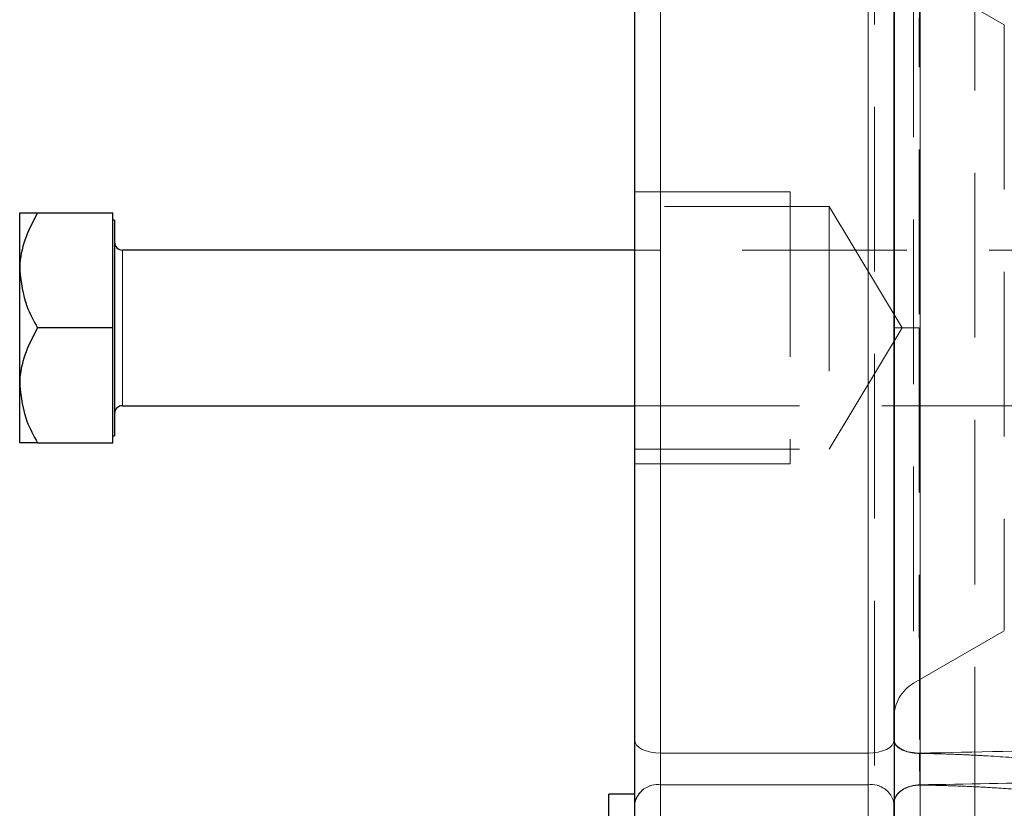
# Model space of a CAD drawing. Units: millimetres. Extents: x 0 to 420, y 0 to 297.
# Drawn here: x 54 to 62, y 113 to 119 of the extents above; entities that cross this region are included whole.
import ezdxf

# ---------------------------------------------------------------- set-up
doc = ezdxf.new("R2010")
doc.units = ezdxf.units.MM
doc.linetypes.add('HIDDEN', pattern=[1.905, 1.27, -0.635])

msp = doc.modelspace()

# ---------------------------------------------------------------- linework, layer by layer
at = {"color": 7, "linetype": 'HIDDEN', "lineweight": 18}
for p, q in [((61.0040121, 111.1716981), (61.0040121, 121.7316977)), ((59.3540125, 119.7313759), (59.3540125, 113.1720196)), ((60.9540098, 119.7313759), (60.9540098, 113.1720196)), ((61.7771976, 119.5517025), (61.7771976, 109.9516983)), ((62.0040112, 118.7883), (61.3040142, 119.1924452)), ((61.3040142, 119.1923949), (61.3040142, 113.7145224)), ((62.0040112, 118.7883), (62.0040112, 114.119527)), ((60.3540116, 117.4994479), (59.1540151, 117.4994479)), ((60.3540116, 117.4994479), (60.3540116, 115.4039475)), ((60.6540137, 117.3866975), (59.1540151, 117.3866975)), ((60.6540137, 117.3866975), (60.6540137, 115.5166979)), ((61.2158173, 116.4516973), (60.6540137, 117.3866975)), ((55.2040153, 117.0516978), (55.2040153, 115.8516976)), ((66.9666611, 117.0516978), (59.1540151, 117.0516978)), ((60.6540137, 115.5166979), (61.2158173, 116.4516973)), ((61.3480442, 116.4516973), (61.1540132, 116.4516973)), ((59.1540151, 115.8516976), (66.9666611, 115.8516976)), ((59.1540151, 115.5166979), (60.6540137, 115.5166979)), ((59.1540151, 115.4039475), (60.3540116, 115.4039475)), ((61.3040142, 113.7109499), (62.0040112, 114.1150954)), ((59.3540125, 112.9280943), (59.3540125, 113.1720196)), ((59.3540125, 113.1720196), (60.9540098, 113.1720196)), ((60.9540098, 113.1720196), (60.9540098, 112.9280943)), ((59.3540125, 112.9280943), (59.3540125, 110.3555272)), ((60.9540098, 112.9280943), (59.3540125, 112.9280943)), ((60.9540098, 112.9280943), (60.9540098, 110.3555272)), ((61.3540106, 112.9265714), (61.3540106, 110.3555272))]:
    msp.add_line(p, q, dxfattribs=at)
at = {"color": 8, "linetype": 'Continuous', "lineweight": 18}
for p, q in [((59.3540125, 113.1720196), (59.3540125, 119.7313759)), ((60.9540098, 113.1720196), (60.9540098, 119.7313759)), ((55.2040153, 115.8516976), (55.2040153, 117.0516978)), ((60.9540098, 113.1720196), (59.3540125, 113.1720196)), ((59.3540125, 113.1720196), (59.3540125, 112.9280943)), ((60.9540098, 112.9280943), (60.9540098, 113.1720196)), ((59.3540125, 110.3555034), (59.3540125, 112.9280943)), ((59.3540125, 112.9280943), (60.9540098, 112.9280943)), ((60.9540098, 110.3555034), (60.9540098, 112.9280943)), ((61.3540106, 110.3555034), (61.3540106, 112.9286784))]:
    msp.add_line(p, q, dxfattribs=at)
at = {"color": 7, "linetype": 'Continuous', "lineweight": 25}
for p, q in [((54.4120126, 116.8949473), (54.4120126, 117.338198)), ((54.5491569, 117.338198), (55.1290148, 117.338198)), ((55.1290148, 116.4516973), (55.1290148, 117.338198)), ((55.1440113, 117.2831978), (55.1290148, 117.2831978)), ((55.1440113, 117.2831978), (55.1440113, 115.6201976)), ((59.1540151, 117.0516978), (55.2040153, 117.0516978)), ((54.4120126, 116.0084474), (54.4120126, 116.8949473)), ((55.1290148, 116.4516973), (54.5491569, 116.4516973)), ((55.1290148, 115.5651975), (55.1290148, 116.4516973)), ((54.4120126, 115.5651975), (54.4120126, 116.0084474)), ((55.2040153, 115.8516976), (59.1540151, 115.8516976)), ((54.5491569, 115.5651975), (55.1290148, 115.5651975)), ((55.1290148, 115.6201976), (55.1440113, 115.6201976)), ((59.1540151, 112.8555032), (58.9540117, 112.8555032)), ((58.9540117, 110.8555029), (58.9540117, 112.8555032)), ((59.1540151, 112.831078), (59.1540151, 112.8555032))]:
    msp.add_line(p, q, dxfattribs=at)
at = {"color": 8, "linetype": 'Continuous', "lineweight": 18, "flags": 128}
for points in [[(59.3540125, 113.1720196), (59.3149953, 113.1739582), (59.2774742, 113.1797011), (59.2428975, 113.1890263), (59.2125886, 113.201576), (59.1877156, 113.2168683), (59.1692381, 113.2343146), (59.1578536, 113.2532458), (59.1540151, 113.2729325)], [(61.1540132, 113.2729325), (61.1501687, 113.2532458), (61.1387902, 113.2343146), (61.1203068, 113.2168683), (61.0954337, 113.201576), (61.0651248, 113.1890263), (61.0305481, 113.1797011), (60.993033, 113.1739582), (60.9540098, 113.1720196)]]:
    msp.add_lwpolyline(points, dxfattribs=at)
at = {"color": 7, "linetype": 'HIDDEN', "lineweight": 18, "flags": 128}
for points in [[(59.3540125, 113.1720196), (59.3149953, 113.1739582), (59.2774742, 113.1797011), (59.2428975, 113.1890263), (59.2125886, 113.201576), (59.1877156, 113.2168683), (59.1692381, 113.2343146), (59.1578536, 113.2532458), (59.1540151, 113.2729325)], [(61.1540132, 113.2729325), (61.1501687, 113.2532458), (61.1387902, 113.2343146), (61.1203068, 113.2168683), (61.0954337, 113.201576), (61.0651248, 113.1890263), (61.0305481, 113.1797011), (60.993033, 113.1739582), (60.9540098, 113.1720196)]]:
    msp.add_lwpolyline(points, dxfattribs=at)
at = {"color": 7, "linetype": 'Continuous', "lineweight": 25}
for centre, start, end in [((55.2040124, 117.1116976), 180, 270), ((55.2040124, 115.7916976), 90, 180)]:
    msp.add_arc(centre, 0.06, start, end, dxfattribs=at)
at = {"color": 7, "linetype": 'HIDDEN', "lineweight": 18}
for centre, radius, start, end in [((61.4540124, 113.4511423), 0.3, 120, 180), ((59.3295751, 112.7509185), 0.1788531, 82.14686318, 168.98807366), ((60.9784471, 112.750911), 0.1788606, 11.01393019, 97.85274878)]:
    msp.add_arc(centre, radius, start, end, dxfattribs=at)
at = {"color": 8, "linetype": 'Continuous', "lineweight": 18}
for centre, radius, start, end in [((59.3295751, 112.7509185), 0.1788531, 82.14686318, 168.98807366), ((60.9784471, 112.750911), 0.1788606, 11.01393019, 97.85274878)]:
    msp.add_arc(centre, radius, start, end, dxfattribs=at)
at = {"color": 7, "linetype": 'HIDDEN', "lineweight": 18}
for points, knots in [([(61.3494461, 119.7329003), (61.3494268, 119.7092595), (61.3493883, 119.6619781), (61.3493315, 119.5904052), (61.3492752, 119.5183704), (61.3492198, 119.4458376), (61.3491651, 119.3728309), (61.3491113, 119.2993584), (61.3490583, 119.2254328), (61.3490063, 119.1510658), (61.3489552, 119.0762692), (61.3489052, 119.001055), (61.3488561, 118.925435), (61.3488082, 118.849421), (61.3487613, 118.7730252), (61.3487156, 118.69626), (61.3486712, 118.6191376), (61.3486279, 118.5416704), (61.3485859, 118.4638701), (61.3484979, 118.2947497), (61.3483748, 118.0317528), (61.348239, 117.6716989), (61.3481364, 117.3077199), (61.348084, 117.022616), (61.34806, 116.818628), (61.3480498, 116.6963829), (61.3480434, 116.5740588), (61.3480426, 116.4924833), (61.3480423, 116.4516976)], [0, 0, 0, 0, 0.023838595, 0.047677188, 0.071515778, 0.095354362, 0.119192942, 0.14303152, 0.166870101, 0.190708686, 0.214547272, 0.23838586, 0.262224448, 0.286063043, 0.309901644, 0.333740249, 0.357578851, 0.381417443, 0.405256019, 0.42909458, 0.536242195, 0.643390308, 0.750537003, 0.85768517, 0.893266006, 0.92884655, 0.964425112, 1, 1, 1, 1]), ([(61.3480423, 116.4516976), (61.3480424, 116.4244436), (61.3480427, 116.3699333), (61.3480456, 116.2881782), (61.3480501, 116.2064443), (61.3480566, 116.1247462), (61.3480648, 116.0430986), (61.3480749, 115.9615161), (61.3480867, 115.8800126), (61.3481003, 115.7986012), (61.3481157, 115.7172945), (61.3481329, 115.6361048), (61.3481517, 115.5550447), (61.3481723, 115.4741265), (61.3481946, 115.3933628), (61.3482186, 115.3127663), (61.3482443, 115.2323498), (61.3482715, 115.1521262), (61.3483004, 115.0721078), (61.3483664, 114.8989126), (61.3484823, 114.6343913), (61.3486672, 114.2830884), (61.3488772, 113.9387694), (61.3490571, 113.6772485), (61.3491922, 113.4938716), (61.3492751, 113.3849195), (61.3493596, 113.2769819), (61.3494173, 113.2059906), (61.3494461, 113.170495)], [0, 0, 0, 0, 0.023772263, 0.047546417, 0.071321953, 0.095098359, 0.118875126, 0.142651747, 0.166427843, 0.190203459, 0.213978722, 0.237753757, 0.261528689, 0.285303644, 0.309078735, 0.332853974, 0.356629326, 0.38040475, 0.404180207, 0.42795566, 0.535212387, 0.642468955, 0.749725667, 0.856982324, 0.89273673, 0.928491143, 0.964245568, 1, 1, 1, 1]), ([(61.1540124, 113.2714551), (61.1540124, 113.2596904), (61.1582074, 113.247025), (61.1771684, 113.2224827), (61.1919946, 113.2106775), (61.2299768, 113.1910561), (61.253012, 113.1833022), (61.3011716, 113.1731704), (61.3261526, 113.1707636), (61.3494461, 113.170495)], [0, 0, 0, 0, 0.25, 0.25, 0.5, 0.5, 0.75, 0.75, 1, 1, 1, 1]), ([(61.3494462, 113.1704946), (61.349688, 113.1323641), (61.3502593, 113.0867144), (61.3518777, 112.9991478), (61.352924, 112.9575091), (61.3540132, 112.9265718)], [0, 0, 0, 0, 0.5, 0.5, 1, 1, 1, 1]), ([(61.3519585, 110.8390548), (61.3947727, 110.838685), (61.4804011, 110.8379454), (61.6088252, 110.8360729), (61.7372279, 110.8336464), (61.8656021, 110.8306165), (61.9939421, 110.8270032), (62.1222417, 110.8228116), (62.2504953, 110.8180511), (62.4975698, 110.8077998), (62.8631397, 110.7888754), (63.3456561, 110.7567548), (63.8261071, 110.7185494), (64.3108123, 110.6747516), (64.8000545, 110.6262854), (65.2893936, 110.5747954), (65.771771, 110.5225201), (66.2145674, 110.4745648), (66.6212753, 110.4319898), (66.9591846, 110.3988617), (67.2589629, 110.3726644), (67.4957058, 110.3554123), (67.6992891, 110.3451084), (67.8527459, 110.3422329), (67.9758901, 110.3467314), (68.0581249, 110.3576232), (68.1101238, 110.3756912), (68.1347674, 110.3991307), (68.1347987, 110.4301481), (68.1092658, 110.4722302), (68.0549943, 110.5255054), (67.9656493, 110.596575), (67.8488959, 110.6801062), (67.7049162, 110.7784675), (67.5485578, 110.8833665), (67.3624854, 111.0075635), (67.1499082, 111.1493588), (66.8759944, 111.3317803), (66.5596738, 111.5404263), (66.1740975, 111.7869021), (65.7535808, 112.0395493), (65.2785543, 112.2959955), (64.7734303, 112.529505), (64.2685273, 112.7187024), (63.7853228, 112.8626631), (63.3629268, 112.9616637), (62.9717208, 113.0336974), (62.6116139, 113.0857721), (62.2466457, 113.1252794), (61.942083, 113.1480416), (61.7015322, 113.1603834), (61.5255826, 113.1670262), (61.4081585, 113.1693357), (61.3494462, 113.1704904)], [0, 0, 0, 0, 0.0084389447, 0.0168778865, 0.0253168153, 0.033755741, 0.0421946676, 0.0506335933, 0.0590725113, 0.0675114229, 0.0994251453, 0.1313388782, 0.1631197073, 0.1949005289, 0.2279952438, 0.2610898844, 0.2933916339, 0.3256928539, 0.3514846875, 0.3772754753, 0.3962968898, 0.4153163014, 0.4289707757, 0.4426212881, 0.4523833728, 0.462138464, 0.4690769626, 0.4760121637, 0.483109021, 0.490209502, 0.5001537171, 0.5101047857, 0.5235251053, 0.5369484646, 0.5513432039, 0.5657389639, 0.5852810939, 0.6048245467, 0.6329697843, 0.6611176872, 0.6953113854, 0.7295068561, 0.7676585592, 0.8058117183, 0.8371833687, 0.8685544383, 0.8925214371, 0.9164884412, 0.9408799597, 0.9652714604, 0.9768476186, 0.9884237585, 1, 1, 1, 1]), ([(61.1540134, 112.7837623), (61.1540133, 112.8005925), (61.1583089, 112.8187503), (61.1778019, 112.8539092), (61.1930653, 112.8708013), (61.2321177, 112.8986866), (61.2557746, 112.9095855), (61.3050134, 112.9235045), (61.3304428, 112.9265719), (61.354013, 112.9265718)], [0, 0, 0, 0, 0.25, 0.25, 0.5, 0.5, 0.75, 0.75, 1, 1, 1, 1]), ([(61.3540125, 110.8062275), (61.4016551, 110.8058354), (61.4970141, 110.8050506), (61.6401468, 110.8029897), (61.7834854, 110.8002859), (61.927029, 110.7968805), (62.0707779, 110.7927973), (62.214732, 110.7880399), (62.3588913, 110.782619), (62.5032559, 110.7765451), (62.6478256, 110.7698309), (62.7926005, 110.7624903), (62.9375806, 110.7545387), (63.0827663, 110.7459942), (63.4923413, 110.7202964), (64.161862, 110.6691985), (64.9609766, 110.5947205), (65.6164997, 110.530212), (66.0614954, 110.4860164), (66.4149001, 110.4519308), (66.6817356, 110.427111), (66.9262916, 110.4055736), (67.1559759, 110.3869532), (67.3680518, 110.3718703), (67.5594768, 110.3610741), (67.7206746, 110.3554394), (67.8543313, 110.3551218), (67.9599669, 110.3607567), (68.0363777, 110.373554), (68.077289, 110.3930924), (68.0881715, 110.417681), (68.0778879, 110.4459032), (68.0479584, 110.4803588), (67.9907297, 110.5282114), (67.8945147, 110.5940701), (67.7520906, 110.6830793), (67.5696972, 110.7930735), (67.3769624, 110.9079952), (67.1846168, 111.0228822), (67.001492, 111.1324923), (66.8038561, 111.2505866), (66.5320641, 111.4121083), (66.1901892, 111.6126809), (65.7815526, 111.8396821), (65.3739095, 112.0473313), (65.0388681, 112.1997092), (64.7779648, 112.3069073), (64.5914079, 112.3782518), (64.404425, 112.4445364), (64.2170079, 112.5058157), (64.0291588, 112.5621958), (63.8408773, 112.6138085), (63.6521635, 112.6608091), (63.4630175, 112.7033678), (63.2734394, 112.7416643), (63.0834293, 112.7758821), (62.8929872, 112.8062035), (62.7021133, 112.8328053), (62.5108076, 112.8558548), (62.3190704, 112.8755082), (62.1269015, 112.8919003), (61.9343016, 112.9051718), (61.7412688, 112.9153557), (61.5478112, 112.9227931), (61.4186409, 112.9253112), (61.354013, 112.9265712)], [0, 0, 0, 0, 0.009631493, 0.019277896, 0.028939655, 0.038617218, 0.048311028, 0.058021528, 0.067749156, 0.077494351, 0.087257545, 0.097039173, 0.106839664, 0.116659446, 0.126498943, 0.189997302, 0.25289158, 0.290050724, 0.325009066, 0.34511298, 0.363784832, 0.381037223, 0.396886142, 0.412932552, 0.427109793, 0.439478972, 0.450132351, 0.459823558, 0.468226396, 0.475758422, 0.48146153, 0.487408403, 0.493864489, 0.50103893, 0.512641147, 0.526628509, 0.543153876, 0.562309414, 0.576430846, 0.591484264, 0.607478722, 0.624421764, 0.656615596, 0.688092138, 0.718890437, 0.749052285, 0.762687119, 0.776243614, 0.789726944, 0.803142368, 0.816495227, 0.829790937, 0.843034984, 0.856232921, 0.869390359, 0.88251296, 0.895606434, 0.908676529, 0.921729022, 0.934769718, 0.947804434, 0.960838997, 0.973879235, 0.986930968, 1, 1, 1, 1])]:
    msp.add_open_spline(points, degree=3, knots=knots, dxfattribs=at)
at = {"color": 8, "linetype": 'Continuous', "lineweight": 18}
for points, knots in [([(61.3558854, 113.1726874), (61.3558886, 113.1962405), (61.355895, 113.2433484), (61.3559043, 113.3146578), (61.3559134, 113.3864293), (61.3559222, 113.4586971), (61.3559308, 113.5314357), (61.3559392, 113.6046359), (61.3559473, 113.6782846), (61.3559551, 113.7523699), (61.3559627, 113.8268803), (61.3559701, 113.9018044), (61.3559772, 113.9771308), (61.3559841, 114.052848), (61.3559908, 114.1289444), (61.3559972, 114.2054079), (61.3560034, 114.2822264), (61.3560094, 114.3593875), (61.3560151, 114.4368794), (61.3560271, 114.6057492), (61.3560433, 114.8685556), (61.3560607, 115.22848), (61.3560734, 115.5923548), (61.3560844, 116.0810098), (61.356087, 116.6960735), (61.3560745, 117.3085046), (61.3560555, 117.7919212), (61.3560367, 118.1502988), (61.3560133, 118.503202), (61.3559909, 118.778082), (61.3559724, 118.9783373), (61.3559597, 119.1070679), (61.3559463, 119.234557), (61.3559322, 119.3607572), (61.3559174, 119.4855715), (61.3559019, 119.6090803), (61.3558909, 119.6901652), (61.3558854, 119.7307076)], [0, 0, 0, 0, 0.011882131, 0.023765202, 0.035648958, 0.047533144, 0.059417506, 0.071301789, 0.083185812, 0.0950696, 0.106953217, 0.118836724, 0.130720182, 0.142603654, 0.154487193, 0.166370802, 0.178254464, 0.19013816, 0.202021872, 0.21390558, 0.267512892, 0.321120133, 0.374727435, 0.428334714, 0.535490329, 0.642645954, 0.696246337, 0.749846721, 0.803447113, 0.857047501, 0.877469286, 0.897891069, 0.918312856, 0.938734644, 0.959156427, 0.979578212, 1, 1, 1, 1]), ([(67.5586932, 113.6146705), (67.173478, 113.5865947), (66.3827428, 113.5289633), (65.1570969, 113.3984823), (63.8988305, 113.2833172), (62.6300728, 113.196562), (61.780616, 113.1806469), (61.3558882, 113.1726894)], [0, 0, 0, 0, 0.191898689, 0.393912421, 0.595938978, 0.797969742, 1, 1, 1, 1]), ([(61.3558854, 113.1726874), (61.3322012, 113.1725755), (61.3065864, 113.1746435), (61.2569016, 113.184357), (61.2329883, 113.1920376), (61.1934967, 113.2117782), (61.1780554, 113.2237696), (61.1583476, 113.2487382), (61.1540124, 113.2616362), (61.1540124, 113.2735801)], [0, 0, 0, 0, 0.25, 0.25, 0.5, 0.5, 0.75, 0.75, 1, 1, 1, 1]), ([(61.3540106, 112.9286784), (61.7099549, 112.9339957), (62.4223563, 112.9446381), (63.4883696, 113.0005728), (64.5509571, 113.0795305), (65.6064851, 113.172362), (66.4945873, 113.2567304), (67.0233798, 113.2908611), (67.2082179, 113.3027914)], [0, 0, 0, 0, 0.180312962, 0.360885673, 0.541371232, 0.72213833, 0.902874181, 1, 1, 1, 1]), ([(61.3540122, 112.92868), (61.3542216, 112.9441239), (61.3544324, 112.9622082), (61.3548334, 113.0017055), (61.3550235, 113.0231105), (61.3555305, 113.0888216), (61.3557801, 113.1345198), (61.3558855, 113.1726874)], [0, 0, 0, 0, 0.25, 0.25, 0.5, 0.5, 1, 1, 1, 1]), ([(61.3540122, 112.92868), (61.3304876, 112.92868), (61.3050988, 112.9256192), (61.2559025, 112.9117081), (61.2322465, 112.9008096), (61.193163, 112.8728918), (61.1778691, 112.855966), (61.1583266, 112.8207076), (61.1540134, 112.8024851), (61.1540136, 112.7855891)], [0, 0, 0, 0, 0.25, 0.25, 0.5, 0.5, 0.75, 0.75, 1, 1, 1, 1])]:
    msp.add_open_spline(points, degree=3, knots=knots, dxfattribs=at)
at = {"color": 7, "linetype": 'Continuous', "lineweight": 25}
for points, knots in [([(59.1540124, 113.2729327), (59.1540124, 113.2947924), (59.1540124, 113.3384978), (59.1540124, 113.4046103), (59.1540124, 113.4710974), (59.1540124, 113.5380008), (59.1540124, 113.6053094), (59.1540124, 113.6730261), (59.1540124, 113.7411501), (59.1540124, 113.8096816), (59.1540124, 113.8786205), (59.1540124, 113.9479674), (59.1540124, 114.1221475), (59.1540124, 114.4054529), (59.1540124, 114.8038611), (59.1540124, 115.2094772), (59.1540124, 115.6205164), (59.1540124, 116.0351943), (59.1540124, 116.4516792), (59.1540124, 116.8681826), (59.1540124, 117.2828424), (59.1540124, 117.6939001), (59.1540124, 118.0994981), (59.1540124, 118.497927), (59.1540124, 118.8009055), (59.1540124, 119.0133494), (59.1540124, 119.1395641), (59.1540124, 119.2644207), (59.1540124, 119.3878833), (59.1540124, 119.5100913), (59.1540124, 119.5903255), (59.1540124, 119.6304625)], [0, 0, 0, 0, 0.011376802, 0.022746346, 0.034110274, 0.045470226, 0.056827847, 0.068184782, 0.079542677, 0.090903176, 0.102267923, 0.11363856, 0.125016727, 0.187509951, 0.250011444, 0.312504668, 0.37500616, 0.437499384, 0.500000877, 0.562494101, 0.624995593, 0.687488817, 0.74999031, 0.812483534, 0.874985026, 0.895836596, 0.916668362, 0.937490447, 0.958312993, 0.979146136, 1, 1, 1, 1]), ([(61.1540124, 119.6304625), (61.1540124, 118.6659661), (61.1540124, 117.5688234), (61.1540124, 115.3345719), (61.1540124, 114.2374291), (61.1540124, 113.2729327)], [0, 0, 0, 0, 0.5, 0.5, 1, 1, 1, 1]), ([(61.1540124, 113.2735801), (61.1540124, 113.7528773), (61.1540124, 114.269527), (61.1540124, 115.3413431), (61.1540124, 115.8964982), (61.1540124, 117.0068993), (61.1540124, 117.5620554), (61.1540124, 118.6338699), (61.1540124, 119.150443), (61.1540124, 119.629815)], [0, 0, 0, 0, 0.25, 0.25, 0.5, 0.5, 0.75, 0.75, 1, 1, 1, 1]), ([(54.5491569, 117.338198), (54.5171205, 117.277507), (54.4519524, 117.1540503), (54.4148322, 117.0009897), (54.4125062, 116.9135095), (54.4120126, 116.8949473)], [0, 0, 0, 0, 0.432389295, 0.87956011, 1, 1, 1, 1]), ([(54.4120126, 117.338198), (54.4233361, 117.338198), (54.4420639, 117.338198), (54.518813, 117.338198), (54.5491569, 117.338198)], [0, 0, 0, 0, 0.6046343687, 1, 1, 1, 1]), ([(54.4120126, 116.8949473), (54.423336, 116.8014619), (54.4420638, 116.6468474), (54.518813, 116.5069915), (54.5491569, 116.4516973)], [0, 0, 0, 0, 0.6046348406, 1, 1, 1, 1]), ([(54.5491569, 116.4516973), (54.5171205, 116.3910065), (54.4519523, 116.2675501), (54.4148323, 116.1144908), (54.4125062, 116.0270096), (54.4120126, 116.0084474)], [0, 0, 0, 0, 0.432389264, 0.879561202, 1, 1, 1, 1]), ([(54.4120126, 116.0084474), (54.4233359, 115.9149618), (54.4420634, 115.7603472), (54.518813, 115.6204914), (54.5491569, 115.5651975)], [0, 0, 0, 0, 0.60463653, 1, 1, 1, 1]), ([(54.5491569, 115.5651975), (54.5171205, 115.5651975), (54.4519524, 115.5651975), (54.4148324, 115.5651975), (54.4125062, 115.5651975), (54.4120126, 115.5651975)], [0, 0, 0, 0, 0.432390722, 0.879563205, 1, 1, 1, 1]), ([(59.1540124, 112.7850822), (59.1540124, 112.7889908), (59.1540124, 112.7968032), (59.1540124, 112.8091228), (59.1540124, 112.8218639), (59.1540124, 112.8394275), (59.1540124, 112.8624089), (59.1540124, 112.9010527), (59.1540124, 112.9525074), (59.1540124, 113.0174559), (59.1540124, 113.0838744), (59.1540124, 113.1389524), (59.1540124, 113.181902), (59.1540124, 113.2133425), (59.1540124, 113.2439211), (59.1540124, 113.2632597), (59.1540124, 113.2729327)], [0, 0, 0, 0, 0.031274119, 0.062508195, 0.093755983, 0.125071162, 0.187542913, 0.250121433, 0.375067366, 0.500014719, 0.624961941, 0.749907402, 0.812381661, 0.874956745, 0.937454019, 1, 1, 1, 1]), ([(61.1540126, 113.27358), (61.1540127, 113.2678736), (61.1540129, 113.2564607), (61.1540126, 113.2387652), (61.1540124, 113.2207013), (61.1540123, 113.2022677), (61.1540123, 113.1835218), (61.1540124, 113.1645054), (61.1540125, 113.1452651), (61.1540124, 113.1258459), (61.1540124, 113.0834751), (61.1540125, 113.0173046), (61.1540123, 112.9480748), (61.1540125, 112.899264), (61.1540127, 112.8681532), (61.154012, 112.8386648), (61.154012, 112.8108201), (61.1540131, 112.7939994), (61.1540136, 112.7855891)], [0, 0, 0, 0, 0.037097576, 0.07419515, 0.111292492, 0.148389778, 0.185487043, 0.22258412, 0.259681184, 0.296778353, 0.333875436, 0.500960511, 0.668047898, 0.734439047, 0.800831897, 0.867222543, 0.933612124, 1, 1, 1, 1]), ([(61.1540124, 113.2729327), (61.1540124, 113.2669559), (61.1540124, 113.2550021), (61.1540124, 113.2364407), (61.1540124, 113.2174793), (61.1540124, 113.1981194), (61.1540124, 113.1784256), (61.1540124, 113.1584465), (61.1540124, 113.1382361), (61.1540124, 113.1178475), (61.1540124, 113.0973356), (61.1540124, 113.0767516), (61.1540124, 113.0249694), (61.1540124, 112.9420432), (61.1540124, 112.8619701), (61.1540124, 112.8118908), (61.1540124, 112.7940183), (61.1540124, 112.7850822)], [0, 0, 0, 0, 0.038887399, 0.077775623, 0.116664563, 0.15555412, 0.194444204, 0.233334738, 0.272225652, 0.311116886, 0.350008393, 0.38890012, 0.427792005, 0.643445756, 0.859094569, 0.929548403, 1, 1, 1, 1]), ([(59.1540151, 110.5562056), (59.1540151, 110.5605495), (59.1540151, 110.5693646), (59.1540151, 110.6458489), (59.1540151, 110.7663239), (59.1540151, 110.9302986), (59.1540151, 111.1300662), (59.1540151, 111.358184), (59.1540151, 111.6056813), (59.1540151, 111.8628738), (59.1540151, 112.1199633), (59.1540151, 112.3660477), (59.1540151, 112.5948299), (59.1540151, 112.7216647), (59.1540151, 112.7850818)], [0, 0, 0, 0, 0.081150609, 0.16468263, 0.248213701, 0.331745677, 0.415277278, 0.498809205, 0.582341366, 0.665872907, 0.749404668, 0.832936435, 0.916468591, 1, 1, 1, 1]), ([(61.1540124, 112.7850822), (61.1540124, 112.6040341), (61.1540124, 112.3717761), (61.1540124, 111.8644821), (61.1540124, 111.6009655), (61.1540124, 111.1218614), (61.1540124, 110.9171532), (61.1540124, 110.6299919), (61.1540124, 110.5540593), (61.1540124, 110.5555243)], [0, 0, 0, 0, 0.25, 0.25, 0.5, 0.5, 0.75, 0.75, 1, 1, 1, 1]), ([(61.1540132, 110.5562235), (61.1540132, 110.560556), (61.1540132, 110.5693513), (61.1540132, 110.6458346), (61.1540132, 110.7663412), (61.1540132, 110.930382), (61.1540132, 111.1302284), (61.1540132, 111.3584334), (61.1540132, 111.606023), (61.1540132, 111.8632988), (61.1540132, 112.1204552), (61.1540132, 112.3665813), (61.1540132, 112.5953736), (61.1540132, 112.7221842), (61.1540132, 112.7855892)], [0, 0, 0, 0, 0.0810956676, 0.1646331052, 0.2481697604, 0.3317060161, 0.4152428395, 0.4987795703, 0.5823164136, 0.6658531042, 0.7493898549, 0.8329263923, 0.9164634316, 1, 1, 1, 1])]:
    msp.add_open_spline(points, degree=3, knots=knots, dxfattribs=at)

doc.saveas('drawing.dxf')
